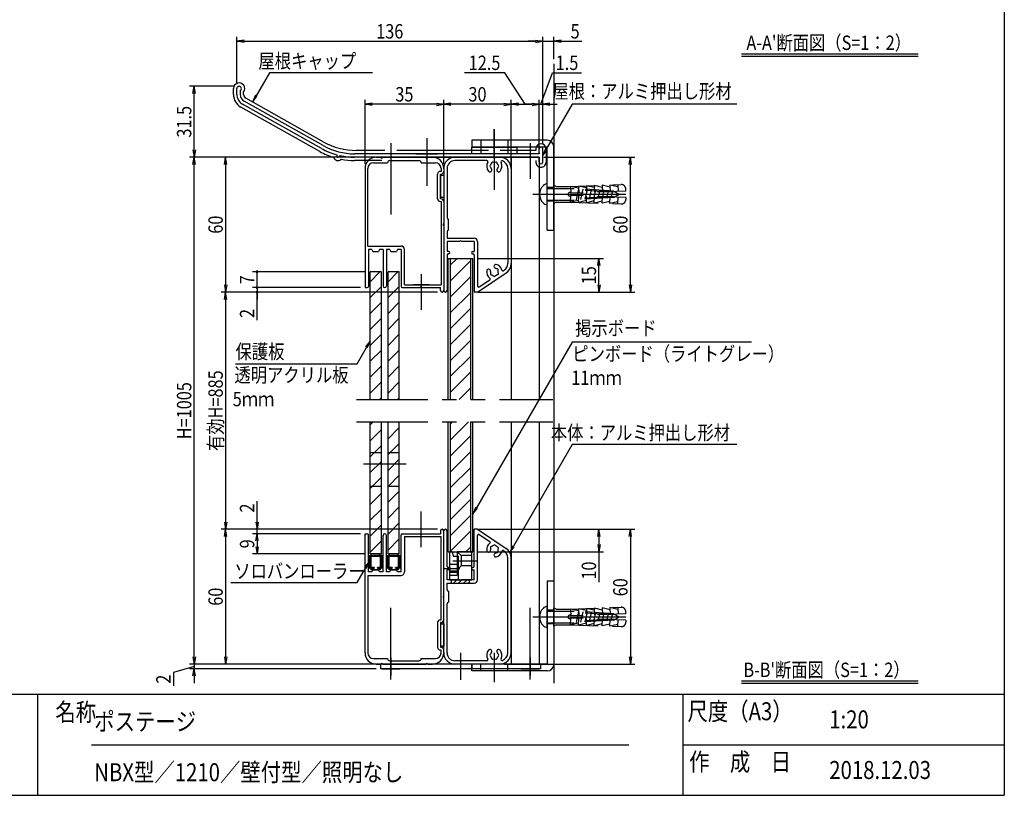
# Model space of a CAD drawing. Extents: x 285 to 8170, y 230 to 5582.
# Drawn here: x 3791 to 8170, y 230 to 3678 of the extents above; entities that cross this region are included whole.
import ezdxf
from ezdxf.enums import TextEntityAlignment as Align

# ---------------------------------------------------------------- set-up
doc = ezdxf.new("R2010")
doc.units = 0
doc.header["$LTSCALE"] = 20
for name, pattern in [('CENTER', [50.8, 31.75, -6.35, 6.35, -6.35]), ('HIDDEN', [9.525, 6.35, -3.175]), ('PHANTOM2', [31.75, 15.875, -3.175, 3.175, -3.175, 3.175, -3.175])]:
    doc.linetypes.add(name, pattern=pattern)
doc.layers.get('0').update_dxf_attribs({"linetype": 'CONTINUOUS'})
for name, color, linetype in [('AM_0', 7, 'CONTINUOUS'), ('AM_1', 14, 'CONTINUOUS'), ('AM_11', 3, 'PHANTOM2'), ('AM_2', 5, 'CONTINUOUS'), ('AM_3', 6, 'HIDDEN'), ('AM_5', 3, 'CONTINUOUS'), ('AM_6', 2, 'CONTINUOUS'), ('AM_7', 4, 'CENTER'), ('AM_8', 1, 'CONTINUOUS'), ('CONT_M_4', 4, 'CONTINUOUS')]:
    doc.layers.add(name, color=color, linetype=linetype)
doc.styles.get("Standard").update_dxf_attribs({"font": 'romans.shx', "width": 0.83, "bigfont": 'extfont.shx'})

# ---------------------------------------------------------------- blocks, each defined once
blk = doc.blocks.new('PS_A3')
at = {"layer": 'AM_1'}
for p in [(3850, 2620), (-3950, -2620)]:
    blk.add_line(p, (3850, -2620), dxfattribs=at)
blk = doc.blocks.new('*U7')
at = {"layer": 'AM_6', "width": 0.83}
for s, p in [('ピンボード（ライトグレー）', (6248.8, 2160.8)), ('11ｍｍ', (6244.2, 2054.2))]:
    blk.add_text(s, height=64, dxfattribs=at).set_placement(p)
blk = doc.blocks.new('*U8')
at = {"layer": 'AM_6', "width": 0.83}
for s, p in [('透明アクリル板', (4746.4, 2066.3)), ('5ｍｍ', (4738.8, 1959.6))]:
    blk.add_text(s, height=64, dxfattribs=at).set_placement(p)
blk = doc.blocks.new('_OPEN')
at = {"color": 0, "linetype": 'BYBLOCK'}
for p, q in [((-1, 0.17), (0, 0)), ((-1, -0.17), (0, 0)), ((0, 0), (-1, 0))]:
    blk.add_line(p, q, dxfattribs=at)
blk = doc.blocks.new('_DOTSMALL')
at = {"color": 0, "linetype": 'BYBLOCK'}
for start, end in [(0, 180), (180, 0)]:
    blk.add_arc((0, 0), 0.125, start, end, dxfattribs=at)

msp = doc.modelspace()

# ---------------------------------------------------------------- linework, layer by layer
for p, q in [((5702.1, 1227.7), (5737.1, 1227.7)), ((5702.1, 1208.1), (5737.1, 1208.1))]:
    msp.add_line(p, q)
at = {"layer": 'AM_0'}
for p, q in [((4757.1, 3346.2), (4757.1, 3371.9)), ((4772.1, 3363.3), (4772.1, 3346.2)), ((5133.7, 3105.4), (4782.6, 3302.6)), ((5141, 3118.5), (4790, 3315.7)), ((6137.1, 3141.9), (5802.1, 3141.9)), ((5802.1, 3141.9), (5802.1, 3111.9)), ((6137.1, 3111.9), (5802.1, 3111.9)), ((6002.1, 3111.9), (6002.1, 3081.9)), ((6137.1, 2741.9), (6137.1, 3111.9)), ((6167.1, 2741.9), (6167.1, 3111.9)), ((5202.1, 3077.4), (5202.1, 3071.9)), ((5210.3, 3068.1), (5217.1, 3073.7)), ((6102.1, 3081.9), (5280.6, 3081.9)), ((6102.1, 3066.9), (5280.6, 3066.9)), ((5377.1, 3066.9), (5397.5, 3066.9)), ((5402.1, 3066.9), (6102.1, 3066.9)), ((5406.7, 3066.9), (5597.5, 3066.9)), ((5606.7, 3066.9), (5627.1, 3066.9)), ((5897.5, 3066.9), (5727.1, 3066.9)), ((5927.1, 3066.9), (5906.7, 3066.9)), ((5977.1, 3066.9), (5977.1, 1989.9)), ((6102.1, 3081.9), (6102.1, 3104.4)), ((6102.1, 3066.9), (6102.1, 1989.9)), ((6102.1, 3044.4), (6102.1, 3066.9)), ((6117.1, 3044.4), (6117.1, 3104.4)), ((5364.1, 3041.9), (5427.1, 3041.9)), ((5437.1, 3051.9), (5567.1, 3051.9)), ((5577.1, 3041.9), (5640.1, 3041.9)), ((5868.6, 3051.9), (5727.1, 3051.9)), ((5327.1, 3016.9), (5327.1, 2486.9)), ((5339.1, 2671.9), (5339.1, 3016.9)), ((5650.1, 2881.9), (5650.1, 2991.9)), ((5665.1, 3003.9), (5662.1, 3003.9)), ((5662.1, 2991.9), (5665.1, 2991.9)), ((5662.1, 2881.9), (5662.1, 2991.9)), ((5665.1, 3016.9), (5665.1, 3003.9)), ((5677.1, 3016.9), (5677.1, 3003.9)), ((5677.1, 3016.9), (5677.1, 2474.4)), ((5692.1, 3016.9), (5692.1, 2797.9)), ((5962.1, 3016.9), (5962.1, 2593.7)), ((5977.1, 3016.9), (5977.1, 2593.7)), ((6137.1, 2855.1), (6137.1, 2948.8)), ((5665.1, 2881.9), (5662.1, 2881.9)), ((5662.1, 2869.9), (5665.1, 2869.9)), ((5665.1, 2869.9), (5665.1, 2498.9)), ((5677.1, 2869.9), (5677.1, 2771.5)), ((5677.1, 2762.4), (5677.1, 2474.4)), ((5698.1, 2741.9), (5698.1, 2791.9)), ((5692.1, 2735.9), (5692.1, 2706.9)), ((6137.1, 2741.9), (6167.1, 2741.9)), ((5339.1, 2671.9), (5487.1, 2671.9)), ((5692.1, 2706.9), (5812.1, 2706.9)), ((5747.5, 2691.9), (5692.1, 2691.9)), ((5692.1, 2691.9), (5692.1, 2646.9)), ((5812.1, 2691.9), (5756.7, 2691.9)), ((5812.1, 2691.9), (5812.1, 2646.9)), ((5827.1, 2691.9), (5827.1, 2494.3)), ((5342.1, 2656.9), (5342.1, 2491.9)), ((5357.1, 2656.9), (5342.1, 2656.9)), ((5357.1, 2656.9), (5362.1, 2646.9)), ((5362.1, 2646.9), (5387.1, 2646.9)), ((5392.1, 2656.9), (5387.1, 2646.9)), ((5407.1, 2656.9), (5392.1, 2656.9)), ((5407.1, 2656.9), (5407.1, 2494.4)), ((5422.1, 2656.9), (5422.1, 2494.4)), ((5437.1, 2656.9), (5422.1, 2656.9)), ((5437.1, 2656.9), (5442.1, 2646.9)), ((5442.1, 2646.9), (5467.1, 2646.9)), ((5472.1, 2656.9), (5467.1, 2646.9)), ((5487.1, 2656.9), (5472.1, 2656.9)), ((5487.1, 2656.9), (5487.1, 2491.9)), ((5502.1, 2498.9), (5502.1, 2656.9)), ((5699.1, 2646.9), (5692.1, 2646.9)), ((5692.1, 2631.9), (5692.1, 2474.4)), ((5699.1, 2636.9), (5697.1, 2636.9)), ((5805.1, 2646.9), (5812.1, 2646.9)), ((5805.1, 2636.9), (5807.1, 2636.9)), ((5812.1, 2631.9), (5812.1, 2466.9)), ((5827.1, 2466.9), (5954.8, 2552.1)), ((5942.7, 2562.1), (5946.5, 2564.6)), ((5502.1, 2498.9), (5665.1, 2498.9)), ((5834.9, 2490.2), (5881.7, 2521.4)), ((5327.1, 2486.9), (5337.1, 2486.9)), ((5492.1, 2486.9), (5572.5, 2486.9)), ((5581.7, 2486.9), (5662.1, 2486.9)), ((5662.1, 2474.4), (5662.1, 2486.9)), ((5827.1, 2466.9), (5812.1, 2466.9)), ((5977.1, 1889.9), (5977.1, 812.9)), ((6102.1, 1889.9), (6102.1, 812.9)), ((5662.1, 1405.4), (5662.1, 1392.9)), ((5677.1, 1117.5), (5677.1, 1405.4)), ((5677.1, 862.9), (5677.1, 1405.4)), ((5692.1, 1247.9), (5692.1, 1405.4)), ((5812.1, 1247.9), (5812.1, 1412.9)), ((5827.1, 1412.9), (5812.1, 1412.9)), ((5827.1, 1412.9), (5954.8, 1327.7)), ((5327.1, 862.9), (5327.1, 1392.9)), ((5327.1, 1392.9), (5337.1, 1392.9)), ((5342.1, 1222.9), (5342.1, 1387.9)), ((5407.1, 1222.9), (5407.1, 1385.4)), ((5422.1, 1222.9), (5422.1, 1385.4)), ((5487.1, 1222.9), (5487.1, 1387.9)), ((5492.1, 1392.9), (5572.5, 1392.9)), ((5502.1, 1380.9), (5502.1, 1222.9)), ((5502.1, 1380.9), (5665.1, 1380.9)), ((5581.7, 1392.9), (5662.1, 1392.9)), ((5665.1, 1009.9), (5665.1, 1380.9)), ((5827.1, 1187.9), (5827.1, 1385.5)), ((5834.9, 1389.7), (5881.7, 1358.4)), ((5942.7, 1317.8), (5946.5, 1315.3)), ((5344.6, 1244.9), (5344.6, 1290.9)), ((5347.6, 1290.9), (5347.6, 1244.9)), ((5349.1, 1295.4), (5364.6, 1295.4)), ((5364.6, 1292.4), (5349.1, 1292.4)), ((5364.6, 1295.4), (5372.1, 1295.4)), ((5372.1, 1292.4), (5364.6, 1292.4)), ((5372.1, 1295.4), (5377.1, 1295.4)), ((5377.1, 1292.4), (5372.1, 1292.4)), ((5377.1, 1295.4), (5384.6, 1295.4)), ((5384.6, 1292.4), (5377.1, 1292.4)), ((5384.6, 1295.4), (5400.1, 1295.4)), ((5400.1, 1292.4), (5384.6, 1292.4)), ((5401.6, 1244.9), (5401.6, 1290.9)), ((5404.6, 1290.9), (5404.6, 1244.9)), ((5424.6, 1244.9), (5424.6, 1290.9)), ((5427.6, 1290.9), (5427.6, 1244.9)), ((5429.1, 1295.4), (5444.6, 1295.4)), ((5444.6, 1292.4), (5429.1, 1292.4)), ((5444.6, 1295.4), (5452.1, 1295.4)), ((5452.1, 1292.4), (5444.6, 1292.4)), ((5452.1, 1295.4), (5457.1, 1295.4)), ((5457.1, 1292.4), (5452.1, 1292.4)), ((5457.1, 1295.4), (5464.6, 1295.4)), ((5464.6, 1292.4), (5457.1, 1292.4)), ((5464.6, 1295.4), (5480.1, 1295.4)), ((5480.1, 1292.4), (5464.6, 1292.4)), ((5481.6, 1244.9), (5481.6, 1290.9)), ((5484.6, 1290.9), (5484.6, 1244.9)), ((5702.1, 1312.9), (5702.1, 1242.9)), ((5714.1, 1312.9), (5702.1, 1312.9)), ((5714.1, 1312.9), (5719.5, 1292.9)), ((5719.5, 1292.9), (5737.1, 1292.9)), ((5802.1, 1312.9), (5737.1, 1312.9)), ((5737.1, 1312.9), (5737.1, 1208.1)), ((5802.1, 1187.9), (5802.1, 1312.9)), ((5962.1, 862.9), (5962.1, 1286.1)), ((5977.1, 862.9), (5977.1, 1286.1)), ((5349.1, 1243.4), (5367.1, 1243.4)), ((5367.1, 1240.4), (5349.1, 1240.4)), ((5357.1, 1222.9), (5362.1, 1232.9)), ((5362.1, 1232.9), (5387.1, 1232.9)), ((5367.1, 1243.4), (5367.1, 1240.4)), ((5382.1, 1240.4), (5382.1, 1243.4)), ((5382.1, 1243.4), (5400.1, 1243.4)), ((5400.1, 1240.4), (5382.1, 1240.4)), ((5392.1, 1222.9), (5387.1, 1232.9)), ((5429.1, 1243.4), (5447.1, 1243.4)), ((5447.1, 1240.4), (5429.1, 1240.4)), ((5437.1, 1222.9), (5442.1, 1232.9)), ((5442.1, 1232.9), (5467.1, 1232.9)), ((5447.1, 1243.4), (5447.1, 1240.4)), ((5462.1, 1240.4), (5462.1, 1243.4)), ((5462.1, 1243.4), (5480.1, 1243.4)), ((5480.1, 1240.4), (5462.1, 1240.4)), ((5472.1, 1222.9), (5467.1, 1232.9)), ((5699.1, 1232.9), (5692.1, 1232.9)), ((5692.1, 1187.9), (5692.1, 1232.9)), ((5699.1, 1242.9), (5697.1, 1242.9)), ((5702.1, 1232.9), (5702.1, 1187.9)), ((5805.1, 1242.9), (5807.1, 1242.9)), ((5805.1, 1232.9), (5812.1, 1232.9)), ((5812.1, 1187.9), (5812.1, 1232.9)), ((5339.1, 1207.9), (5487.1, 1207.9)), ((5339.1, 1207.9), (5339.1, 862.9)), ((5357.1, 1222.9), (5342.1, 1222.9)), ((5407.1, 1222.9), (5392.1, 1222.9)), ((5437.1, 1222.9), (5422.1, 1222.9)), ((5487.1, 1222.9), (5472.1, 1222.9)), ((5747.5, 1187.9), (5692.1, 1187.9)), ((5702.1, 1187.9), (5802.1, 1187.9)), ((5812.1, 1187.9), (5756.7, 1187.9)), ((6137.1, 1182.9), (6167.1, 1182.9)), ((6137.1, 1182.9), (6137.1, 812.9)), ((6167.1, 1182.9), (6167.1, 812.9)), ((5692.1, 1172.9), (5812.1, 1172.9)), ((5692.1, 1143.9), (5692.1, 1172.9)), ((5677.1, 1009.9), (5677.1, 1108.3)), ((5698.1, 1137.9), (5698.1, 1087.9)), ((5692.1, 862.9), (5692.1, 1081.9)), ((6137.1, 976.1), (6137.1, 1069.7)), ((5662.1, 1009.9), (5665.1, 1009.9)), ((5650.1, 997.9), (5650.1, 887.9)), ((5665.1, 997.9), (5662.1, 997.9)), ((5662.1, 997.9), (5662.1, 887.9)), ((5662.1, 887.9), (5665.1, 887.9)), ((5665.1, 875.9), (5662.1, 875.9)), ((5665.1, 862.9), (5665.1, 875.9)), ((5677.1, 862.9), (5677.1, 875.9)), ((5364.1, 837.9), (5427.1, 837.9)), ((5577.1, 837.9), (5640.1, 837.9)), ((5377.1, 812.9), (5397.5, 812.9)), ((6107.1, 812.9), (5397.1, 812.9)), ((5397.1, 792.9), (5397.1, 812.9)), ((6107.1, 792.9), (5397.1, 792.9)), ((5406.7, 812.9), (5597.5, 812.9)), ((5437.1, 827.9), (5567.1, 827.9)), ((5606.7, 812.9), (5627.1, 812.9)), ((5868.6, 827.9), (5727.1, 827.9)), ((5897.5, 812.9), (5727.1, 812.9)), ((6137.1, 812.9), (5802.1, 812.9)), ((5802.1, 782.9), (5802.1, 812.9)), ((5927.1, 812.9), (5906.7, 812.9)), ((6107.1, 812.9), (6107.1, 792.9)), ((6137.1, 782.9), (5802.1, 782.9)), ((3870, 680), (3870, 230)), ((6740, 680), (6740, 230))]:
    msp.add_line(p, q, dxfattribs=at)
at = {"layer": 'AM_0', "linetype": 'CONTINUOUS'}
for p, q in [((5952.1, 3141.9), (5852.1, 3141.9)), ((6102.1, 3081.9), (6022.1, 3081.9)), ((6102.1, 3086.2), (6102.1, 3081.9)), ((5402.1, 792.9), (5482.1, 792.9)), ((6022.1, 792.9), (6102.1, 792.9)), ((5952.1, 782.9), (5852.1, 782.9))]:
    msp.add_line(p, q, dxfattribs=at)
at = {"layer": 'AM_0'}
msp.add_lwpolyline([(6002.1, 3081.9), (5802.1, 3081.9), (5802.1, 3111.9), (6002.1, 3111.9)], dxfattribs=at)
for points in [[(5354.6, 1302.9), (5354.6, 1295.4), (5374.6, 1295.4), (5394.6, 1295.4), (5394.6, 1302.9)], [(5354.6, 1240.4), (5367.1, 1240.4), (5367.1, 1243.4), (5354.6, 1243.4), (5354.6, 1292.4), (5374.6, 1292.4), (5394.6, 1292.4), (5394.6, 1243.4), (5382.1, 1243.4), (5382.1, 1240.4), (5394.6, 1240.4), (5394.6, 1232.9), (5354.6, 1232.9)], [(5434.6, 1302.9), (5434.6, 1295.4), (5454.6, 1295.4), (5474.6, 1295.4), (5474.6, 1302.9)], [(5434.6, 1240.4), (5447.1, 1240.4), (5447.1, 1243.4), (5434.6, 1243.4), (5434.6, 1292.4), (5454.6, 1292.4), (5474.6, 1292.4), (5474.6, 1243.4), (5462.1, 1243.4), (5462.1, 1240.4), (5474.6, 1240.4), (5474.6, 1232.9), (5434.6, 1232.9)]]:
    msp.add_lwpolyline(points, close=True, dxfattribs=at)
for centre, radius, start, end in [((4767.1, 3371.9), 10, 300, 180), ((4807.1, 3346.2), 50, 180, 240.6728), ((4807.1, 3346.2), 35, 180, 240.6728), ((5280.6, 3366.9), 285, 240.6728, 270), ((6109.6, 3104.4), 7.5, 0, 180), ((6137.1, 3111.9), 30, 0, 90), ((5280.6, 3366.9), 300, 240.6728, 254.8311), ((5207.1, 3071.9), 5, 180, 309.6691), ((5280.6, 3366.9), 300, 257.78, 270), ((5377.1, 3016.9), 50, 90, 180), ((5402.1, 3068.9), 5, 203.5782, 336.4218), ((5602.1, 3068.9), 5, 203.5782, 336.4218), ((5627.1, 3016.9), 50, 0, 90), ((5727.1, 3016.9), 50, 90, 180), ((5902.1, 3068.9), 5, 203.5782, 336.4218), ((5927.1, 3016.9), 50, 0, 90), ((5364.1, 3016.9), 25, 90, 180), ((5437.1, 3041.9), 10, 90, 180), ((5567.1, 3041.9), 10, 0, 90), ((5640.1, 3016.9), 25, 0, 90), ((5727.1, 3016.9), 35, 90, 180), ((5902.1, 3026.9), 34, 149.1481, 221.3136), ((5868.6, 3046.9), 5, 329.1481, 90), ((5887.1, 3026.9), 5, 112.0243, 247.9757), ((5902.1, 3026.9), 17.5, 135.3589, 164.6411), ((5902.1, 3026.9), 17.5, 195.3589, 221.3136), ((5894.6, 3039.9), 5, 52.0243, 187.9757), ((5902.1, 3026.9), 17.5, 75.3589, 104.6411), ((5909.6, 3039.9), 5, 352.0243, 127.9757), ((5902.1, 3026.9), 17.5, 15.3589, 44.6411), ((5902.1, 3026.9), 17.5, 318.6864, 344.6411), ((5917.1, 3026.9), 5, 292.0243, 67.9757), ((5902.1, 3026.9), 34, 318.6864, 28.3406), ((5936.4, 3045.5), 5, 71.8895, 208.3406), ((5927.1, 3016.9), 35, 0, 71.8895), ((6109.6, 3044.4), 7.5, 180, 0), ((5662.1, 2991.9), 12, 90, 180), ((5665.1, 3003.9), 12, 270, 0), ((5882.8, 3009.9), 8.25, 221.3136, 41.3136), ((5921.4, 3009.9), 8.25, 138.6864, 318.6864), ((6157.1, 2901.9), 54, 134.9006, 225.0995), ((6140.2, 2918.9), 30, 95.8523, 134.9005), ((5662.1, 2881.9), 12, 180, 270), ((5665.1, 2869.9), 12, 0, 90), ((6140.2, 2884.9), 30, 225.0995, 264.1477), ((5679.1, 2766.9), 5, 113.5782, 246.4218), ((5698.1, 2797.9), 6, 180, 270), ((5698.1, 2735.9), 6, 90, 180), ((5487.1, 2656.9), 15, 0, 90), ((5752.1, 2689.9), 5, 23.5782, 156.4218), ((5812.1, 2691.9), 15, 0, 90), ((5697.1, 2631.9), 5, 90, 180), ((5699.1, 2641.9), 5, 270, 90), ((5805.1, 2641.9), 5, 90, 270), ((5807.1, 2631.9), 5, 0, 90), ((5908.8, 2581.8), 8.25, 75.0037, 255.0037), ((5902.1, 2556.9), 34, 13.7788, 75.0037), ((5927.1, 2593.7), 35, 303.6901, 0), ((5927.1, 2593.7), 50, 303.6901, 0), ((5902.1, 2556.9), 34, 172.3765, 233.6013), ((5876.6, 2560.4), 8.25, 352.3765, 172.3765), ((5902.1, 2556.9), 17.5, 172.3765, 198.3312), ((5889.6, 2548.6), 5, 145.7144, 281.6658), ((5902.1, 2556.9), 17.5, 229.049, 258.3312), ((5903.1, 2542), 5, 205.7144, 341.6658), ((5902.1, 2556.9), 17.5, 49.049, 75.0037), ((5902.1, 2556.9), 17.5, 289.049, 318.3312), ((5914.6, 2565.3), 5, 325.7144, 101.6658), ((5915.5, 2550.3), 5, 265.7144, 41.6658), ((5902.1, 2556.9), 17.5, 349.049, 18.3312), ((5940, 2566.2), 5, 193.7788, 303.6901), ((5879, 2525.6), 5, 303.6901, 53.6013), ((5337.1, 2491.9), 5, 270, 0), ((5414.6, 2494.4), 7.5, 180, 0), ((5492.1, 2491.9), 5, 180, 270), ((5577.1, 2484.9), 5, 23.5782, 156.4218), ((5669.6, 2474.4), 7.5, 180, 0), ((5684.6, 2474.4), 7.5, 180, 0), ((5832.1, 2494.3), 5, 180, 303.6901), ((5669.6, 1405.4), 7.5, 0, 180), ((5684.6, 1405.4), 7.5, 0, 180), ((5337.1, 1387.9), 5, 0, 90), ((5414.6, 1385.4), 7.5, 0, 180), ((5492.1, 1387.9), 5, 90, 180), ((5577.1, 1394.9), 5, 203.5782, 336.4218), ((5832.1, 1385.5), 5, 56.3099, 180), ((5879, 1354.3), 5, 306.3987, 56.3099), ((5902.1, 1322.9), 34, 126.3987, 187.6235), ((5876.6, 1319.5), 8.25, 187.6235, 7.6235), ((5889.6, 1331.2), 5, 78.3342, 214.2856), ((5902.1, 1322.9), 17.5, 161.6688, 187.6235), ((5902.1, 1322.9), 17.5, 101.6688, 130.951), ((5903.1, 1337.9), 5, 18.3342, 154.2856), ((5902.1, 1322.9), 17.5, 41.6688, 70.951), ((5902.1, 1322.9), 34, 284.9963, 346.2212), ((5914.6, 1314.6), 5, 258.3342, 34.2856), ((5915.5, 1329.5), 5, 318.3342, 94.2856), ((5902.1, 1322.9), 17.5, 341.6688, 10.951), ((5940, 1313.6), 5, 56.3099, 166.2212), ((5927.1, 1286.1), 35, 0, 56.3099), ((5927.1, 1286.1), 50, 0, 56.3099), ((5349.1, 1290.9), 4.5, 90, 180), ((5349.1, 1290.9), 1.5, 90, 180), ((5400.1, 1290.9), 4.5, 0, 90), ((5400.1, 1290.9), 1.5, 0, 90), ((5429.1, 1290.9), 4.5, 90, 180), ((5429.1, 1290.9), 1.5, 90, 180), ((5480.1, 1290.9), 4.5, 0, 90), ((5480.1, 1290.9), 1.5, 0, 90), ((5908.8, 1298), 8.25, 104.9963, 284.9963), ((5902.1, 1322.9), 17.5, 284.9963, 310.951), ((5349.1, 1244.9), 4.5, 180, 270), ((5349.1, 1244.9), 1.5, 180, 270), ((5400.1, 1244.9), 4.5, 270, 0), ((5400.1, 1244.9), 1.5, 270, 0), ((5429.1, 1244.9), 4.5, 180, 270), ((5429.1, 1244.9), 1.5, 180, 270), ((5480.1, 1244.9), 4.5, 270, 0), ((5480.1, 1244.9), 1.5, 270, 0), ((5697.1, 1247.9), 5, 180, 270), ((5699.1, 1237.9), 5, 270, 90), ((5702.1, 1237.9), 5, 270, 90), ((5805.1, 1237.9), 5, 90, 270), ((5807.1, 1247.9), 5, 270, 0), ((5487.1, 1222.9), 15, 270, 0), ((5752.1, 1189.9), 5, 203.5782, 336.4218), ((5812.1, 1187.9), 15, 270, 0), ((5698.1, 1143.9), 6, 180, 270), ((5679.1, 1112.9), 5, 113.5782, 246.4218), ((5698.1, 1081.9), 6, 90, 180), ((6157.1, 1022.9), 54, 134.9006, 225.0995), ((6140.2, 1039.9), 30, 95.8523, 134.9005), ((5662.1, 997.9), 12, 90, 180), ((5665.1, 1009.9), 12, 270, 0), ((6140.2, 1005.9), 30, 225.0995, 264.1477), ((5662.1, 887.9), 12, 180, 270), ((5665.1, 875.9), 12, 0, 90), ((5882.8, 869.9), 8.25, 318.6864, 138.6864), ((5921.4, 869.9), 8.25, 41.3136, 221.3136), ((5377.1, 862.9), 50, 180, 270), ((5364.1, 862.9), 25, 180, 270), ((5437.1, 837.9), 10, 180, 270), ((5567.1, 837.9), 10, 270, 0), ((5627.1, 862.9), 50, 270, 0), ((5640.1, 862.9), 25, 270, 0), ((5727.1, 862.9), 50, 180, 270), ((5727.1, 862.9), 35, 180, 270), ((5902.1, 852.9), 34, 138.6864, 210.8519), ((5868.6, 832.9), 5, 270, 30.8519), ((5887.1, 852.9), 5, 112.0243, 247.9757), ((5902.1, 852.9), 17.5, 138.6864, 164.6411), ((5902.1, 852.9), 17.5, 195.3589, 224.6411), ((5894.6, 839.9), 5, 172.0243, 307.9757), ((5902.1, 852.9), 17.5, 255.3589, 284.6411), ((5909.6, 839.9), 5, 232.0243, 7.9757), ((5902.1, 852.9), 17.5, 315.3589, 344.6411), ((5902.1, 852.9), 17.5, 15.3589, 41.3136), ((5917.1, 852.9), 5, 292.0243, 67.9757), ((5927.1, 862.9), 50, 270, 0), ((5902.1, 852.9), 34, 331.6594, 41.3136), ((5936.4, 834.4), 5, 151.6594, 288.1105), ((5927.1, 862.9), 35, 288.1105, 0), ((5402.1, 810.9), 5, 23.5782, 156.4218), ((5602.1, 810.9), 5, 23.5782, 156.4218), ((5902.1, 810.9), 5, 23.5782, 156.4218), ((6137.1, 812.9), 30, 270, 0)]:
    msp.add_arc(centre, radius, start, end, dxfattribs=at)
for p in [(5902.1, 3141.9), (5902.1, 782.9)]:
    msp.add_point(p, dxfattribs=at)
at = {"layer": 'AM_1'}
for p, q in [((370, 680), (8170, 680)), ((4110, 455), (6500, 455)), ((6740, 455), (8170, 455)), ((6740, 455), (8170, 455))]:
    msp.add_line(p, q, dxfattribs=at)
at = {"layer": 'AM_11'}
for p, q in [((5289.6, 1989.9), (6162.1, 1989.9)), ((5289.6, 1889.9), (6162.1, 1889.9))]:
    msp.add_line(p, q, dxfattribs=at)
at = {"layer": 'AM_2'}
for p, q in [((7001.5, 3526.6), (7787.1, 3526.6)), ((7001.5, 3516.6), (7787.1, 3516.6)), ((6167.1, 3481.9), (6167.1, 728.9)), ((4742.1, 3346.2), (4742.1, 3371.9)), ((4787.1, 3346.2), (4787.1, 3356.9)), ((5141.5, 3135.4), (4797.3, 3328.8)), ((5126.3, 3092.3), (4775.3, 3289.5)), ((5415.5, 3096.9), (5288.4, 3096.9)), ((5875.5, 3096.9), (5468.7, 3096.9)), ((5553.1, 3081.9), (5651.1, 3081.9)), ((6087.1, 3096.9), (5928.7, 3096.9)), ((6087.1, 3104.4), (6087.1, 3097.8)), ((6132.1, 3104.4), (6132.1, 3044.4)), ((5221.1, 3057.6), (5219.9, 3056.5)), ((5402.1, 3051.9), (5280.6, 3051.9)), ((5707.1, 1989.9), (5707.1, 2616.9)), ((5797.1, 1989.9), (5797.1, 2616.9)), ((5349.6, 1989.9), (5349.6, 2556.9)), ((5399.6, 2556.9), (5349.6, 2556.9)), ((5399.6, 1989.9), (5399.6, 2556.9)), ((5429.6, 1989.9), (5429.6, 2556.9)), ((5479.6, 2556.9), (5429.6, 2556.9)), ((5479.6, 1989.9), (5479.6, 2556.9)), ((5349.6, 1302.9), (5349.6, 1889.9)), ((5399.6, 1302.9), (5399.6, 1889.9)), ((5429.6, 1302.9), (5429.6, 1889.9)), ((5479.6, 1302.9), (5479.6, 1889.9)), ((5707.1, 1312.9), (5707.1, 1889.9)), ((5797.1, 1312.9), (5797.1, 1889.9)), ((5349.6, 1302.9), (5399.6, 1302.9)), ((5429.6, 1302.9), (5479.6, 1302.9)), ((7001.5, 738.9), (7787.1, 738.9)), ((7001.5, 728.9), (7787.1, 728.9))]:
    msp.add_line(p, q, dxfattribs=at)
for centre, radius, start, end in [((4767.1, 3371.9), 25, 323.1301, 180), ((4807.1, 3346.2), 65, 180, 240.6728), ((4807.1, 3346.2), 20, 180, 240.6728), ((5288.4, 3396.9), 300, 240.6728, 270), ((6109.6, 3104.4), 22.5, 0, 180), ((5280.6, 3366.9), 315, 240.6728, 252.9143), ((5207.1, 3071.9), 20, 197.7519, 309.6691), ((5280.6, 3366.9), 315, 259.1199, 270), ((6109.6, 3044.4), 22.5, 250.5288, 0)]:
    msp.add_arc(centre, radius, start, end, dxfattribs=at)
at = {"layer": 'AM_3'}
for p, q in [((5842.1, 3141.9), (5842.1, 3111.9)), ((5842.1, 3111.9), (5842.1, 3081.9)), ((5962.1, 3141.9), (5962.1, 3111.9)), ((5962.1, 3111.9), (5962.1, 3081.9)), ((6087.1, 3097.8), (6087.1, 3096.9)), ((6087.1, 3051.9), (6087.1, 3044.4)), ((5662.1, 2986.9), (5677.1, 2986.9)), ((5662.1, 2986.9), (5662.1, 2886.9)), ((5677.1, 2986.9), (5677.1, 2886.9)), ((6167.1, 2861.2), (6167.1, 2942.7)), ((6177.1, 2936.9), (6167.1, 2942.7)), ((6177.1, 2936.9), (6236.5, 2936.9)), ((6236.5, 2936.9), (6466.1, 2945)), ((6241.5, 2937.1), (6242.5, 2907.1)), ((6276.8, 2929), (6241.5, 2937.1)), ((6276.4, 2938.3), (6277.5, 2908.4)), ((6311.7, 2930.2), (6276.4, 2938.3)), ((6311.4, 2939.6), (6312.5, 2909.6)), ((6346.7, 2931.4), (6311.4, 2939.6)), ((6346.4, 2940.8), (6347.4, 2910.8)), ((6381.7, 2932.6), (6346.4, 2940.8)), ((6416.7, 2933.9), (6381.4, 2942)), ((6381.4, 2942), (6382.4, 2912)), ((6451.7, 2935.1), (6416.4, 2943.2)), ((6416.4, 2943.2), (6417.4, 2913.2)), ((6451.3, 2944.4), (6452.4, 2914.5)), ((6167.1, 2931.9), (6137.1, 2931.9)), ((6140.1, 2927.4), (6256.8, 2927.4)), ((6241.5, 2866.8), (6242.5, 2896.7)), ((6487.1, 2915.7), (6242.5, 2907.1)), ((6487.1, 2888.2), (6242.5, 2896.7)), ((6432.1, 2911.2), (6256.8, 2922.5)), ((6432.2, 2892.7), (6256.8, 2881.4)), ((6432.5, 2916.2), (6257.4, 2927.4)), ((6277, 2926.2), (6266.6, 2877.1)), ((6276.4, 2865.5), (6277.5, 2895.5)), ((6295.7, 2925), (6285.8, 2878.3)), ((6314.4, 2923.8), (6305.1, 2879.5)), ((6311.4, 2864.3), (6312.5, 2894.3)), ((6333.2, 2922.5), (6324.4, 2880.8)), ((6351.9, 2921.3), (6343.6, 2882)), ((6346.4, 2863.1), (6347.4, 2893.1)), ((6370.7, 2920.1), (6362.9, 2883.3)), ((6381.4, 2861.9), (6382.4, 2891.9)), ((6389.4, 2918.9), (6382.2, 2884.5)), ((6408.2, 2917.7), (6401.4, 2885.7)), ((6416.4, 2860.7), (6417.4, 2890.6)), ((6426.9, 2916.4), (6420.7, 2887.2)), ((6432.5, 2916.2), (6457.1, 2901.9)), ((6432.5, 2887.7), (6457.1, 2901.9)), ((6487.1, 2915.7), (6486.7, 2925.7)), ((5677.1, 2886.9), (5662.1, 2886.9)), ((6167.1, 2871.9), (6137.1, 2871.9)), ((6140.1, 2876.4), (6256.8, 2876.4)), ((6177.1, 2866.9), (6167.1, 2861.2)), ((6177.1, 2866.9), (6236.5, 2866.9)), ((6236.5, 2866.9), (6466.1, 2858.9)), ((6276.8, 2874.9), (6241.5, 2866.8)), ((6432.5, 2887.7), (6257.4, 2876.5)), ((6311.7, 2873.7), (6276.4, 2865.5)), ((6346.7, 2872.5), (6311.4, 2864.3)), ((6381.7, 2871.3), (6346.4, 2863.1)), ((6416.7, 2870), (6381.4, 2861.9)), ((6451.7, 2868.8), (6416.4, 2860.7)), ((6451.3, 2859.4), (6452.4, 2889.4)), ((6487.1, 2888.2), (6486.7, 2878.2)), ((5612.1, 2498.9), (5542.1, 2498.9)), ((5399.6, 1752.1), (5349.6, 1752.1)), ((5479.6, 1752.1), (5429.6, 1752.1)), ((5399.6, 1602.9), (5349.6, 1602.9)), ((5479.6, 1602.9), (5429.6, 1602.9)), ((5737.1, 1312.9), (5754.6, 1295.4)), ((5737.1, 1292.9), (5742.1, 1292.9)), ((5742.1, 1187.9), (5742.1, 1292.9)), ((5802.1, 1295.4), (5754.6, 1295.4)), ((5754.6, 1295.4), (5754.6, 1250.4)), ((5742.1, 1255.9), (5702.1, 1255.9)), ((5737.1, 1232.9), (5754.6, 1250.4)), ((5802.1, 1250.4), (5754.6, 1250.4)), ((5742.1, 1219.9), (5702.1, 1219.9)), ((5712.1, 1172.9), (5712.1, 1187.9)), ((5792.1, 1172.9), (5792.1, 1187.9)), ((6167.1, 1052.9), (6137.1, 1052.9)), ((6167.1, 982.1), (6167.1, 1063.7)), ((6177.1, 1057.9), (6167.1, 1063.7)), ((6177.1, 1057.9), (6236.5, 1057.9)), ((6236.5, 1057.9), (6466.1, 1065.9)), ((6241.5, 1058.1), (6242.5, 1028.1)), ((6276.8, 1049.9), (6241.5, 1058.1)), ((6276.4, 1059.3), (6277.5, 1029.3)), ((6311.7, 1051.1), (6276.4, 1059.3)), ((6311.4, 1060.5), (6312.5, 1030.5)), ((6346.7, 1052.4), (6311.4, 1060.5)), ((6346.4, 1061.7), (6347.4, 1031.8)), ((6381.7, 1053.6), (6346.4, 1061.7)), ((6416.7, 1054.8), (6381.4, 1063)), ((6381.4, 1063), (6382.4, 1033)), ((6451.7, 1056), (6416.4, 1064.2)), ((6416.4, 1064.2), (6417.4, 1034.2)), ((6451.3, 1065.4), (6452.4, 1035.4)), ((6140.1, 1048.4), (6256.8, 1048.4)), ((6241.5, 987.7), (6242.5, 1017.7)), ((6487.1, 1036.6), (6242.5, 1028.1)), ((6487.1, 1009.2), (6242.5, 1017.7)), ((6432.1, 1032.1), (6256.8, 1043.4)), ((6432.2, 1013.7), (6256.8, 1002.4)), ((6432.5, 1037.1), (6257.4, 1048.4)), ((6432.5, 1008.7), (6257.4, 997.4)), ((6277, 1047.1), (6266.6, 998)), ((6276.4, 986.5), (6277.5, 1016.5)), ((6295.7, 1045.9), (6285.8, 999.2)), ((6314.4, 1044.7), (6305.1, 1000.5)), ((6311.4, 985.3), (6312.5, 1015.3)), ((6333.2, 1043.5), (6324.4, 1001.7)), ((6351.9, 1042.3), (6343.6, 1003)), ((6346.4, 984.1), (6347.4, 1014)), ((6370.7, 1041.1), (6362.9, 1004.2)), ((6381.4, 982.8), (6382.4, 1012.8)), ((6389.4, 1039.9), (6382.2, 1005.4)), ((6408.2, 1038.7), (6401.4, 1006.7)), ((6416.4, 981.6), (6417.4, 1011.6)), ((6426.9, 1037.4), (6420.7, 1008.2)), ((6432.5, 1037.1), (6457.1, 1022.9)), ((6432.5, 1008.7), (6457.1, 1022.9)), ((6451.3, 980.4), (6452.4, 1010.4)), ((6487.1, 1036.6), (6486.7, 1046.6)), ((6487.1, 1009.2), (6486.7, 999.2)), ((5662.1, 992.9), (5677.1, 992.9)), ((5662.1, 992.9), (5662.1, 892.9)), ((5677.1, 992.9), (5677.1, 892.9)), ((6167.1, 992.9), (6137.1, 992.9)), ((6140.1, 997.4), (6256.8, 997.4)), ((6177.1, 987.9), (6167.1, 982.1)), ((6177.1, 987.9), (6236.5, 987.9)), ((6236.5, 987.9), (6466.1, 979.9)), ((6276.8, 995.9), (6241.5, 987.7)), ((6311.7, 994.7), (6276.4, 986.5)), ((6346.7, 993.4), (6311.4, 985.3)), ((6381.7, 992.2), (6346.4, 984.1)), ((6416.7, 991), (6381.4, 982.8)), ((6451.7, 989.8), (6416.4, 981.6)), ((5677.1, 892.9), (5662.1, 892.9)), ((5802.1, 812.9), (5802.1, 792.9)), ((5842.1, 782.9), (5842.1, 812.9)), ((5962.1, 782.9), (5962.1, 812.9))]:
    msp.add_line(p, q, dxfattribs=at)
for centre, radius, start, end in [((6109.6, 3044.4), 22.5, 180, 250.5288), ((6466.8, 2925), 20, 2, 92), ((6140.1, 2930.4), 3, 180, 270.1281), ((6237.1, 2901.9), 7.5, 41.8103, 318.1897), ((6256.8, 2917.4), 10, 86.3206, 90), ((6140.1, 2873.4), 3, 90, 180), ((6256.8, 2886.4), 10, 270, 273.6822), ((6466.8, 2878.9), 20, 268, 358), ((6140.1, 1051.4), 3, 180, 270.1281), ((6466.8, 1045.9), 20, 2, 92), ((6237.1, 1022.9), 7.5, 41.8103, 318.1897), ((6256.8, 1038.4), 10, 86.3206, 90), ((6140.1, 994.4), 3, 90, 180), ((6256.8, 1007.4), 10, 270, 273.6822), ((6466.8, 999.9), 20, 268, 358)]:
    msp.add_arc(centre, radius, start, end, dxfattribs=at)
msp.add_point((5577.1, 2498.9), dxfattribs=at)
at = {"layer": 'AM_5'}
for p, q in [((4757.1, 3391.9), (4757.1, 3601.9)), ((6117.1, 3124.4), (6117.1, 3601.9)), ((6117.1, 3124.4), (6117.1, 3601.9)), ((6167.1, 3501.9), (6167.1, 3601.9)), ((4789.1, 3581.9), (6085.1, 3581.9)), ((6085.1, 3581.9), (6053.1, 3581.9)), ((6117.1, 3581.9), (6167.1, 3581.9)), ((6199.1, 3581.9), (6291.5, 3581.9)), ((4902, 3441.9), (4843, 3339.8)), ((5359.7, 3441.9), (4902, 3441.9)), ((5948.3, 3441.9), (5769, 3441.9)), ((6039.6, 3301.9), (5948.3, 3441.9)), ((6109.6, 3301.9), (6161, 3441.9)), ((6161, 3441.9), (6289.7, 3441.9)), ((4747.1, 3381.9), (4547.1, 3381.9)), ((4567.1, 3098.9), (4567.1, 3349.9)), ((5327.1, 3036.9), (5327.1, 3321.9)), ((5645.1, 3301.9), (5359.1, 3301.9)), ((5677.1, 3036.9), (5677.1, 3321.9)), ((5677.1, 3036.9), (5677.1, 3321.9)), ((5945.1, 3301.9), (5709.1, 3301.9)), ((5977.1, 3036.9), (5977.1, 3321.9)), ((5977.1, 3036.9), (5977.1, 3321.9)), ((6009.1, 3301.9), (6070.1, 3301.9)), ((6070.1, 3301.9), (6038.1, 3301.9)), ((6102.1, 3104.1), (6102.1, 3321.9)), ((6102.1, 3086.9), (6102.1, 3321.9)), ((6102.1, 3301.9), (6117.1, 3301.9)), ((6102.1, 3301.9), (6117.1, 3301.9)), ((6117.1, 3124.4), (6117.1, 3321.9)), ((6248.4, 3301.9), (6133.1, 3102.2)), ((6149.1, 3301.9), (6181.1, 3301.9)), ((6980.4, 3301.9), (6248.4, 3301.9)), ((5382.1, 3066.9), (4547.1, 3066.9)), ((5707.1, 3066.9), (4547.1, 3066.9)), ((5382.1, 3066.9), (4687.1, 3066.9)), ((6122.1, 3066.9), (6527.1, 3066.9)), ((4567.1, 844.9), (4567.1, 3034.9)), ((4707.1, 3034.9), (4707.1, 2498.9)), ((6507.1, 2498.9), (6507.1, 3034.9)), ((5827.1, 2616.9), (6387.1, 2616.9)), ((6367.1, 2498.9), (6367.1, 2584.9)), ((5329.6, 2556.9), (4827.1, 2556.9)), ((4847.1, 2486.9), (4847.1, 2556.9)), ((4847.1, 2486.9), (4847.1, 2518.9)), ((5649.6, 2466.9), (4687.1, 2466.9)), ((5649.6, 2466.9), (4687.1, 2466.9)), ((5307.1, 2486.9), (4827.1, 2486.9)), ((5307.1, 2486.9), (4827.1, 2486.9)), ((5649.6, 2466.9), (4827.1, 2466.9)), ((4847.1, 2486.9), (4847.1, 2466.9)), ((4847.1, 2486.9), (4847.1, 2466.9)), ((4847.1, 2466.9), (4847.1, 2434.9)), ((4847.1, 2341.8), (4847.1, 2466.9)), ((5832.1, 2466.9), (6387.1, 2466.9)), ((5832.1, 2466.9), (6527.1, 2466.9)), ((4707.1, 2434.9), (4707.1, 1444.9)), ((6248.4, 1790), (5987.2, 1337.4)), ((6980.4, 1790), (6248.4, 1790)), ((4847.1, 1444.9), (4847.1, 1537.3)), ((5649.6, 1412.9), (4687.1, 1412.9)), ((5649.6, 1412.9), (4687.1, 1412.9)), ((5649.6, 1412.9), (4827.1, 1412.9)), ((4847.1, 1392.9), (4847.1, 1412.9)), ((5832.1, 1412.9), (6387.1, 1412.9)), ((5847.1, 1412.9), (6527.1, 1412.9)), ((4707.1, 1380.9), (4707.1, 844.9)), ((5307.1, 1392.9), (4827.1, 1392.9)), ((5307.1, 1392.9), (4827.1, 1392.9)), ((4847.1, 1360.9), (4847.1, 1328.9)), ((4847.1, 1360.9), (4847.1, 1334.9)), ((6367.1, 1380.9), (6367.1, 1344.9)), ((6507.1, 1380.9), (6507.1, 844.9)), ((5329.6, 1302.9), (4827.1, 1302.9)), ((5827.1, 1312.9), (6387.1, 1312.9)), ((6367.1, 1312.9), (6367.1, 1177.5)), ((4567.1, 844.9), (4567.1, 876.9)), ((4567.1, 802.9), (4475.2, 776.5)), ((5377.5, 812.9), (4547.1, 812.9)), ((5357.1, 812.9), (4547.1, 812.9)), ((5377.1, 792.9), (4547.1, 792.9)), ((4567.1, 812.9), (4567.1, 792.9)), ((4567.1, 812.9), (4567.1, 792.9)), ((5707.1, 812.9), (4687.1, 812.9)), ((5947.1, 812.9), (6527.1, 812.9)), ((4475.2, 776.5), (4475.2, 716.1)), ((4567.1, 760.9), (4567.1, 728.9))]:
    msp.add_line(p, q, dxfattribs=at)
at = {"layer": 'AM_5', "linetype": 'CONTINUOUS'}
for p, q in [((4839.3, 3341.9), (4827, 3312.1)), ((4843, 3339.8), (4827, 3312.1)), ((4827, 3312.1), (4846.6, 3337.7)), ((6129.4, 3104.3), (6117.1, 3074.4)), ((6133.1, 3102.2), (6117.1, 3074.4)), ((6117.1, 3074.4), (6136.7, 3100)), ((5983.5, 1339.5), (5971.2, 1309.7)), ((5987.2, 1337.4), (5971.2, 1309.7)), ((5971.2, 1309.7), (5990.8, 1335.3))]:
    msp.add_line(p, q, dxfattribs=at)
at = {"layer": 'AM_5', "color": 3, "linetype": 'CONTINUOUS'}
for p, q in [((5349.6, 2248.8), (5329.9, 2223.2)), ((5333.6, 2221.1), (5349.6, 2248.8)), ((5337.2, 2219), (5349.6, 2248.8)), ((5819.4, 1510.4), (5807.1, 1480.6)), ((5823.1, 1508.3), (5807.1, 1480.6)), ((5807.1, 1480.6), (5826.7, 1506.2)), ((5344.6, 1267.9), (5324.9, 1242.3)), ((5328.6, 1240.2), (5344.6, 1267.9)), ((5332.2, 1238.1), (5344.6, 1267.9))]:
    msp.add_line(p, q, dxfattribs=at)
at = {"layer": 'AM_5', "color": 3}
for p, q in [((6248.4, 2245.1), (5823.1, 1508.3)), ((7045.4, 2245.1), (6248.4, 2245.1)), ((5291.8, 2148.7), (5333.6, 2221.1)), ((4750.7, 2148.7), (5291.8, 2148.7)), ((5291.8, 1176.4), (5328.6, 1240.2)), ((4730.4, 1176.4), (5291.8, 1176.4))]:
    msp.add_line(p, q, dxfattribs=at)
at = {"layer": 'AM_7'}
for p, q in [((5902.1, 3061.9), (5902.1, 3191.9)), ((5902.1, 3189.9), (5902.1, 2921.9)), ((5442.1, 3129.9), (5442.1, 2811.9)), ((5602.1, 3152.1), (5602.1, 2940)), ((5902.1, 3151.9), (5902.1, 3041.9)), ((6062.1, 3129.9), (6062.1, 2970.9)), ((6073.1, 2901.9), (6487.1, 2901.9)), ((6087.1, 2901.9), (6217.1, 2901.9)), ((5577.1, 2546.9), (5577.1, 2387.9)), ((5319.6, 1702.9), (5509.6, 1702.9)), ((5577.1, 1332.9), (5577.1, 1491.9)), ((5717.1, 1272.9), (5822.1, 1272.9)), ((5680.1, 1237.9), (5748.9, 1237.9)), ((5442.1, 744.9), (5442.1, 1062.9)), ((6062.1, 744.9), (6062.1, 1062.9)), ((6073.1, 1022.9), (6487.1, 1022.9)), ((6087.1, 1022.9), (6217.1, 1022.9)), ((5442.1, 842.9), (5442.1, 762.9)), ((5752.1, 862.9), (5752.1, 742.9)), ((5902.1, 862.9), (5902.1, 732.9)), ((6062.1, 842.9), (6062.1, 762.9))]:
    msp.add_line(p, q, dxfattribs=at)
at = {"layer": 'AM_8'}
for p, q in [((5707.1, 2587.8), (5736.2, 2616.9)), ((5707.1, 2517.1), (5797.1, 2607.1)), ((5349.6, 2513.1), (5393.4, 2556.9)), ((5429.6, 2513.1), (5473.4, 2556.9)), ((5707.1, 2446.4), (5797.1, 2536.4)), ((5349.6, 2442.4), (5399.6, 2492.4)), ((5429.6, 2442.4), (5479.6, 2492.4)), ((5707.1, 2375.7), (5797.1, 2465.7)), ((5349.6, 2371.7), (5399.6, 2421.7)), ((5429.6, 2371.7), (5479.6, 2421.7)), ((5707.1, 2305), (5797.1, 2395)), ((5349.6, 2301), (5399.6, 2351)), ((5429.6, 2301), (5479.6, 2351)), ((5707.1, 2234.3), (5797.1, 2324.3)), ((5349.6, 2230.3), (5399.6, 2280.3)), ((5429.6, 2230.3), (5479.6, 2280.3)), ((5707.1, 2163.5), (5797.1, 2253.5)), ((5349.6, 2159.6), (5399.6, 2209.6)), ((5429.6, 2159.6), (5479.6, 2209.6)), ((5707.1, 2092.8), (5797.1, 2182.8)), ((5349.6, 2088.9), (5399.6, 2138.9)), ((5429.6, 2088.9), (5479.6, 2138.9)), ((5707.1, 2022.1), (5797.1, 2112.1)), ((5349.6, 2018.2), (5399.6, 2068.2)), ((5429.6, 2018.2), (5479.6, 2068.2)), ((5745.6, 1989.9), (5797.1, 2041.4)), ((5392, 1989.9), (5399.6, 1997.5)), ((5472, 1989.9), (5479.6, 1997.5)), ((5349.6, 1876.8), (5362.8, 1889.9)), ((5429.6, 1886), (5433.5, 1889.9)), ((5707.1, 1880.7), (5716.3, 1889.9)), ((5707.1, 1810), (5787, 1889.9)), ((5349.6, 1806), (5399.6, 1856)), ((5429.6, 1815.3), (5479.6, 1865.3)), ((5707.1, 1739.3), (5797.1, 1829.3)), ((5349.6, 1735.3), (5399.6, 1785.3)), ((5429.6, 1744.6), (5479.6, 1794.6)), ((5707.1, 1668.6), (5797.1, 1758.6)), ((5349.6, 1664.6), (5399.6, 1714.6)), ((5429.6, 1673.9), (5479.6, 1723.9)), ((5707.1, 1597.9), (5797.1, 1687.9)), ((5349.6, 1593.9), (5399.6, 1643.9)), ((5429.6, 1603.2), (5479.6, 1653.2)), ((5429.6, 1532.5), (5479.6, 1582.5)), ((5707.1, 1527.1), (5797.1, 1617.1)), ((5349.6, 1523.2), (5399.6, 1573.2)), ((5707.1, 1456.4), (5797.1, 1546.4)), ((5349.6, 1452.5), (5399.6, 1502.5)), ((5429.6, 1461.8), (5479.6, 1511.8)), ((5707.1, 1385.7), (5797.1, 1475.7)), ((5349.6, 1381.8), (5399.6, 1431.8)), ((5429.6, 1391.1), (5479.6, 1441.1)), ((5707.1, 1315), (5797.1, 1405)), ((5349.6, 1311.1), (5399.6, 1361.1)), ((5429.6, 1320.4), (5479.6, 1370.4)), ((5775.7, 1312.9), (5797.1, 1334.3)), ((5712.1, 1186.6), (5713.4, 1187.9)), ((5720.8, 1172.9), (5735.8, 1187.9)), ((5743.3, 1172.9), (5758.3, 1187.9)), ((5765.7, 1172.9), (5780.7, 1187.9)), ((5788.2, 1172.9), (5792.1, 1176.8))]:
    msp.add_line(p, q, dxfattribs=at)
at = {"layer": 'CONT_M_4'}
for p, q in [((5697.1, 1989.9), (5697.1, 2616.9)), ((5697.1, 2616.9), (5807.1, 2616.9)), ((5807.1, 1989.9), (5807.1, 2616.9)), ((5697.1, 1312.9), (5697.1, 1889.9)), ((5807.1, 1312.9), (5807.1, 1889.9)), ((5697.1, 1312.9), (5807.1, 1312.9))]:
    msp.add_line(p, q, dxfattribs=at)

# ---------------------------------------------------------------- block references
for name, p in [('PS_A3', (4320, 2850)), ('*U7', (0, 0)), ('*U8', (0, 0))]:
    msp.add_blockref(name, p)
at = {"layer": 'AM_5', "xscale": 32, "yscale": 32}
for name, p, rotation in [('_OPEN', (4757.1, 3581.9), 180), ('_OPEN', (6167.1, 3581.9), 180), ('_OPEN', (4567.1, 3381.9), 90), ('_OPEN', (5327.1, 3301.9), 180), ('_OPEN', (5677.1, 3301.9), 180), ('_OPEN', (5977.1, 3301.9), 180), ('_OPEN', (6117.1, 3301.9), 180), ('_OPEN', (4567.1, 3066.9), 270), ('_OPEN', (4567.1, 3066.9), 90), ('_OPEN', (4707.1, 3066.9), 90), ('_OPEN', (6507.1, 3066.9), 90), ('_OPEN', (6367.1, 2616.9), 90), ('_DOTSMALL', (4847.1, 2556.9), 90), ('_OPEN', (4707.1, 2466.9), 270), ('_OPEN', (6367.1, 2466.9), 270), ('_OPEN', (6507.1, 2466.9), 270), ('_OPEN', (4707.1, 2466.9), 90), ('_DOTSMALL', (4847.1, 2486.9), 270), ('_DOTSMALL', (4847.1, 2486.9), 270), ('_DOTSMALL', (4847.1, 2466.9), 90), ('_OPEN', (4707.1, 1412.9), 270), ('_OPEN', (4707.1, 1412.9), 90), ('_OPEN', (4847.1, 1412.9), 270), ('_OPEN', (6367.1, 1412.9), 90), ('_OPEN', (6507.1, 1412.9), 90), ('_OPEN', (4847.1, 1392.9), 90), ('_OPEN', (4847.1, 1392.9), 90), ('_OPEN', (4847.1, 1302.9), 270), ('_OPEN', (6367.1, 1312.9), 270), ('_OPEN', (4567.1, 812.9), 270), ('_OPEN', (4567.1, 812.9), 270), ('_OPEN', (4707.1, 812.9), 270), ('_OPEN', (6507.1, 812.9), 270), ('_OPEN', (4567.1, 792.9), 90)]:
    msp.add_blockref(name, p, dxfattribs=dict(at, rotation=rotation))
for p in [(6117.1, 3581.9), (6117.1, 3581.9), (5677.1, 3301.9), (5977.1, 3301.9), (6102.1, 3301.9), (6102.1, 3301.9)]:
    msp.add_blockref('_OPEN', p, dxfattribs=at)

# ---------------------------------------------------------------- texts
at = {"layer": 'AM_5', "width": 0.83}
for s, p in [('136', (5437.1, 3626.4)), ('5', (6261.3, 3626.4)), ('12.5', (5858.6, 3486.4)), ('1.5', (6225.3, 3486.4)), ('35', (5502.1, 3346.4)), ('30', (5827.1, 3346.4))]:
    msp.add_text(s, height=64, dxfattribs=at).set_placement(p, align=Align.MIDDLE_CENTER)
for s, p in [('31.5', (4522.6, 3224.4)), ('60', (4662.6, 2766.9)), ('60', (6462.6, 2766.9)), ('15', (6322.6, 2541.9)), ('7', (4802.6, 2521.9)), ('2', (4802.6, 2372)), ('有効H=885', (4662.6, 1939.9)), ('H=1005', (4522.6, 1939.9)), ('2', (4802.6, 1507.1)), ('9', (4802.6, 1347.9)), ('10', (6322.6, 1229.2)), ('60', (6462.6, 1154.8)), ('60', (4662.6, 1112.9)), ('2', (4430.7, 746.3))]:
    msp.add_text(s, height=64, rotation=90, dxfattribs=at).set_placement(p, align=Align.MIDDLE_CENTER)
at = {"layer": 'AM_6', "width": 0.83}
for s, height, p in [("A-A'断面図（S=1：2）", 64, (7023.2, 3575.5)), ("B-B'断面図（S=1：2）", 64, (7009.7, 787.8)), ('名称', 80, (3950, 600)), ('ポステージ', 80, (4122.9, 557.6)), ('1:20', 80, (7391.5, 567.5)), ('NBX型／1210／壁付型／照明なし', 80, (4122.9, 332.6)), ('2018.12.03', 80, (7391.5, 342.5))]:
    msp.add_text(s, height=height, dxfattribs=at).set_placement(p, align=Align.MIDDLE_LEFT)
for s, p in [('屋根キャップ', (5287.8, 3462.2)), ('屋根：アルミ押出し形材', (6957.4, 3328)), ('本体：アルミ押出し形材', (6950.6, 1810))]:
    msp.add_text(s, height=64, dxfattribs=at).set_placement(p, align=Align.RIGHT)
for s, p in [('掲示ボード', (6261.6, 2274.8)), ('保護板', (4751.4, 2170.7)), ('ソロバンローラー', (4745.5, 1194.5))]:
    msp.add_text(s, height=64, dxfattribs=at).set_placement(p)
for s, p in [('尺度（A3）', (6995, 603.7)), ('作\u3000成\u3000日', (6995, 378.7))]:
    msp.add_text(s, height=80, dxfattribs=at).set_placement(p, align=Align.MIDDLE_CENTER)

doc.saveas('drawing.dxf')
